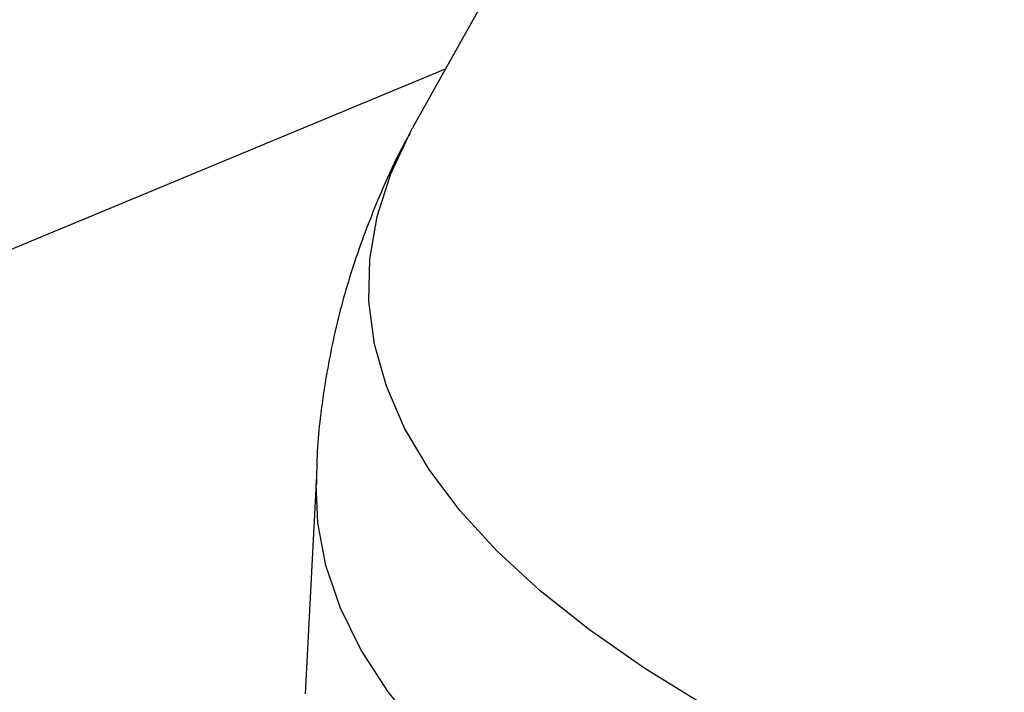
# Model space of a CAD drawing. Units: inches. Extents: x 2 to 154, y 1 to 99.
# Drawn here: x 137 to 138, y 53 to 54 of the extents above; entities that cross this region are included whole.
import ezdxf

# ---------------------------------------------------------------- set-up
doc = ezdxf.new("R2010")
doc.units = ezdxf.units.IN
doc.header["$MEASUREMENT"] = 0
doc.layers.add('SLD-0', color=7, linetype='Continuous')

msp = doc.modelspace()

# ---------------------------------------------------------------- linework, layer by layer
at = {"layer": 'SLD-0', "color": 7, "linetype": 'Continuous', "lineweight": 25}
for p, q in [((138.02486, 54.36366), (137.59638, 53.59358)), ((137.62003, 53.63608), (130.41561, 50.6438)), ((137.59505, 53.59116), (137.59638, 53.59358)), ((137.58056, 53.56032), (137.59505, 53.59116)), ((137.57068, 53.52942), (137.58056, 53.56032)), ((137.56541, 53.49853), (137.57068, 53.52942)), ((137.56476, 53.4677), (137.56541, 53.49853)), ((137.56873, 53.43698), (137.56476, 53.4677)), ((137.57733, 53.40643), (137.56873, 53.43698)), ((137.59052, 53.37611), (137.57733, 53.40643)), ((137.60829, 53.34606), (137.59052, 53.37611)), ((137.63061, 53.31635), (137.60829, 53.34606)), ((137.52663, 53.34154), (137.51864, 53.18354)), ((137.5277, 53.30734), (137.52641, 53.33562)), ((137.65743, 53.28703), (137.63061, 53.31635)), ((137.53355, 53.2764), (137.5277, 53.30734)), ((137.68871, 53.25814), (137.65743, 53.28703)), ((137.54401, 53.24565), (137.53355, 53.2764)), ((137.7244, 53.22975), (137.68871, 53.25814)), ((137.55908, 53.21514), (137.54401, 53.24565)), ((137.76442, 53.2019), (137.7244, 53.22975)), ((137.57874, 53.18493), (137.55908, 53.21514)), ((137.8087, 53.17464), (137.76442, 53.2019)), ((137.60293, 53.15508), (137.57874, 53.18493))]:
    msp.add_line(p, q, dxfattribs=at)
msp.add_open_spline([(137.59433, 53.58938), (137.5932, 53.5874), (137.58449, 53.57218), (137.57037, 53.54058), (137.553, 53.49497), (137.53965, 53.44699), (137.53098, 53.39881), (137.52677, 53.36158), (137.52684, 53.34054), (137.52686, 53.33561)], degree=3, knots=[0, 0, 0, 0, 0.0269575, 0.2063575, 0.3988235, 0.5853707, 0.7671386, 0.9454396, 1, 1, 1, 1], dxfattribs=at)

doc.saveas('drawing.dxf')
